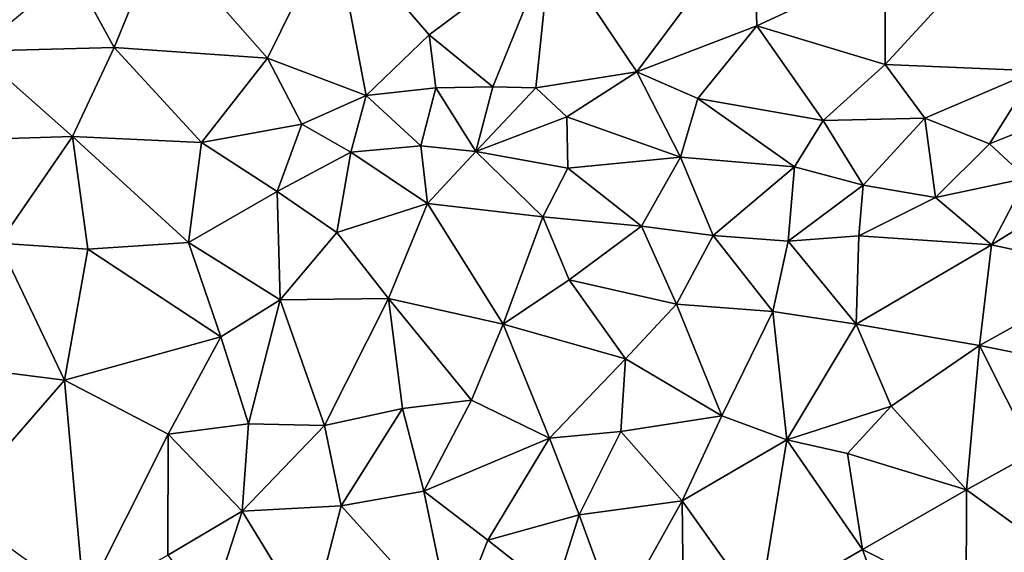
# Model space of a CAD drawing. Extents: x -1000 to 4, y -3000 to -1944.
# Drawn here: x -857 to -807, y -2615 to -2588 of the extents above; entities that cross this region are included whole.
import ezdxf

# ---------------------------------------------------------------- set-up
doc = ezdxf.new("R2010")
doc.units = 0
doc.header["$MEASUREMENT"] = 0
doc.layers.add('Terraen', color=33, linetype='Continuous')

# ---------------------------------------------------------------- blocks, each defined once
blk = doc.blocks.new('1km_6222_572_Flyttet_X-573000m_Y-6225000m_ACAD_1_FMEBLOCK105')
at = {"layer": 'Terraen', "color": 9, "true_color": 0xbbbbbb}
for points in [[(-13.41, -27.93, 5.84), (-7.55, -20.08, 5.78), (-17.72, -21.51, 5.89)], [(-13.41, -27.93, 5.84), (-7.39, -25.63, 5.83), (-7.55, -20.08, 5.78)], [(-7.39, -25.63, 5.83), (-0.96, -22.63, 5.72), (-7.55, -20.08, 5.78)], [(-31.93, -27.24, 6.07), (-28.62, -20.53, 6.06), (-37.33, -21.1, 6.08)], [(-31.93, -27.24, 6.07), (-26.98, -29.12, 6.22), (-28.62, -20.53, 6.06)], [(-23.82, -26.07, 6.04), (-17.72, -21.51, 5.89), (-28.62, -20.53, 6.06)], [(-26.98, -29.12, 6.22), (-23.82, -26.07, 6.04), (-28.62, -20.53, 6.06)], [(-39.62, -26.71, 6.09), (-37.33, -21.1, 6.08), (-41.7, -22.88, 6.07)], [(-31.93, -27.24, 6.07), (-37.33, -21.1, 6.08), (-39.62, -26.71, 6.09)], [(-20.62, -28.68, 5.79), (-17.72, -21.51, 5.89), (-23.82, -26.07, 6.04)], [(-20.62, -28.68, 5.79), (-18.47, -28.74, 6.04), (-17.72, -21.51, 5.89)], [(-13.41, -27.93, 5.84), (-17.72, -21.51, 5.89), (-18.47, -28.74, 6.04)], [(-0.95, -27.56, 5.8), (4.48, -21.64, 5.72), (-0.96, -22.63, 5.72)], [(-0.95, -27.56, 5.8), (6.58, -27.88, 5.77), (4.48, -21.64, 5.72)], [(-0.95, -27.56, 5.8), (-0.96, -22.63, 5.72), (-7.39, -25.63, 5.83)], [(-39.62, -26.71, 6.09), (-41.7, -22.88, 6.07), (-46.55, -26.9, 6.21)], [(-10.34, -29.27, 5.85), (-7.39, -25.63, 5.83), (-13.41, -27.93, 5.84)], [(-4.06, -30.37, 5.97), (-7.39, -25.63, 5.83), (-10.34, -29.27, 5.85)], [(-4.06, -30.37, 5.97), (-0.95, -27.56, 5.8), (-7.39, -25.63, 5.83)], [(-23.49, -28.73, 6.43), (-23.82, -26.07, 6.04), (-26.98, -29.12, 6.22)], [(-23.49, -28.73, 6.43), (-20.62, -28.68, 5.79), (-23.82, -26.07, 6.04)], [(-41.7, -31.18, 6.2), (-39.62, -26.71, 6.09), (-46.55, -26.9, 6.21)], [(-41.7, -31.18, 6.2), (-46.55, -26.9, 6.21), (-46.55, -31.33, 6.26)], [(-41.7, -31.18, 6.2), (-35.24, -31.47, 6.13), (-39.62, -26.71, 6.09)], [(-35.24, -31.47, 6.13), (-31.93, -27.24, 6.07), (-39.62, -26.71, 6.09)], [(-30.2, -30.55, 5.89), (-31.93, -27.24, 6.07), (-35.24, -31.47, 6.13)], [(-30.2, -30.55, 5.89), (-26.98, -29.12, 6.22), (-31.93, -27.24, 6.07)], [(-4.06, -30.37, 5.97), (1.04, -30.26, 5.84), (-0.95, -27.56, 5.8)], [(1.04, -30.26, 5.84), (6.58, -27.88, 5.77), (-0.95, -27.56, 5.8)], [(-16.91, -30.19, 6.18), (-13.41, -27.93, 5.84), (-18.47, -28.74, 6.04)], [(-11.21, -32.22, 6.65), (-13.41, -27.93, 5.84), (-16.91, -30.19, 6.18)], [(-11.21, -32.22, 6.65), (-10.34, -29.27, 5.85), (-13.41, -27.93, 5.84)], [(4.28, -31.55, 6.32), (6.58, -27.88, 5.77), (1.04, -30.26, 5.84)], [(4.28, -31.55, 6.32), (6.96, -30.48, 6.08), (6.58, -27.88, 5.77)], [(-27.75, -31.97, 6.16), (-26.98, -29.12, 6.22), (-30.2, -30.55, 5.89)], [(-27.75, -31.97, 6.16), (-24.23, -31.64, 6.61), (-26.98, -29.12, 6.22)], [(-24.23, -31.64, 6.61), (-23.49, -28.73, 6.43), (-26.98, -29.12, 6.22)], [(-24.23, -31.64, 6.61), (-21.48, -31.93, 6.64), (-23.49, -28.73, 6.43)], [(-21.48, -31.93, 6.64), (-20.62, -28.68, 5.79), (-23.49, -28.73, 6.43)], [(-21.48, -31.93, 6.64), (-18.47, -28.74, 6.04), (-20.62, -28.68, 5.79)], [(-21.48, -31.93, 6.64), (-16.91, -30.19, 6.18), (-18.47, -28.74, 6.04)], [(-11.21, -32.22, 6.65), (-5.5, -32.7, 6.79), (-10.34, -29.27, 5.85)], [(-5.5, -32.7, 6.79), (-4.06, -30.37, 5.97), (-10.34, -29.27, 5.85)], [(-31.44, -33.93, 6.69), (-30.2, -30.55, 5.89), (-35.24, -31.47, 6.13)], [(-31.44, -33.93, 6.69), (-27.75, -31.97, 6.16), (-30.2, -30.55, 5.89)], [(-16.87, -32.77, 6.69), (-16.91, -30.19, 6.18), (-21.48, -31.93, 6.64)], [(-16.87, -32.77, 6.69), (-11.21, -32.22, 6.65), (-16.91, -30.19, 6.18)], [(-2.06, -33.61, 6.45), (-4.06, -30.37, 5.97), (-5.5, -32.7, 6.79)], [(-2.06, -33.61, 6.45), (1.04, -30.26, 5.84), (-4.06, -30.37, 5.97)], [(1.57, -34.23, 6.83), (1.04, -30.26, 5.84), (-2.06, -33.61, 6.45)], [(1.57, -34.23, 6.83), (4.28, -31.55, 6.32), (1.04, -30.26, 5.84)], [(6.13, -33.26, 6.34), (6.96, -30.48, 6.08), (4.28, -31.55, 6.32)], [(-45.4, -36.53, 6.38), (-41.7, -31.18, 6.2), (-46.55, -31.33, 6.26)], [(-40.93, -36.83, 6.31), (-41.7, -31.18, 6.2), (-45.4, -36.53, 6.38)], [(-35.88, -36.5, 6.25), (-35.24, -31.47, 6.13), (-41.7, -31.18, 6.2)], [(-40.93, -36.83, 6.31), (-35.88, -36.5, 6.25), (-41.7, -31.18, 6.2)], [(-35.88, -36.5, 6.25), (-31.44, -33.93, 6.69), (-35.24, -31.47, 6.13)], [(1.57, -34.23, 6.83), (6.13, -33.26, 6.34), (4.28, -31.55, 6.32)], [(-31.44, -33.93, 6.69), (-28.45, -35.99, 6.89), (-27.75, -31.97, 6.16)], [(-28.45, -35.99, 6.89), (-23.9, -34.54, 6.69), (-27.75, -31.97, 6.16)], [(-23.9, -34.54, 6.69), (-24.23, -31.64, 6.61), (-27.75, -31.97, 6.16)], [(-23.9, -34.54, 6.69), (-21.48, -31.93, 6.64), (-24.23, -31.64, 6.61)], [(-18.12, -35.2, 6.86), (-21.48, -31.93, 6.64), (-23.9, -34.54, 6.69)], [(-18.12, -35.2, 6.86), (-16.87, -32.77, 6.69), (-21.48, -31.93, 6.64)], [(-13.18, -35.68, 6.96), (-11.21, -32.22, 6.65), (-16.87, -32.77, 6.69)], [(-13.18, -35.68, 6.96), (-9.57, -36.15, 7.22), (-11.21, -32.22, 6.65)], [(-9.57, -36.15, 7.22), (-5.5, -32.7, 6.79), (-11.21, -32.22, 6.65)], [(-13.18, -35.68, 6.96), (-16.87, -32.77, 6.69), (-18.12, -35.2, 6.86)], [(-5.81, -36.43, 7.24), (-5.5, -32.7, 6.79), (-9.57, -36.15, 7.22)], [(-5.81, -36.43, 7.24), (-2.06, -33.61, 6.45), (-5.5, -32.7, 6.79)], [(4.38, -36.62, 7.21), (6.13, -33.26, 6.34), (1.57, -34.23, 6.83)], [(4.38, -36.62, 7.21), (8.46, -34.09, 6.33), (6.13, -33.26, 6.34)], [(-35.88, -36.5, 6.25), (-31.29, -39.37, 6.95), (-31.44, -33.93, 6.69)], [(-31.29, -39.37, 6.95), (-28.45, -35.99, 6.89), (-31.44, -33.93, 6.69)], [(-5.81, -36.43, 7.24), (-2.27, -36.16, 6.93), (-2.06, -33.61, 6.45)], [(1.57, -34.23, 6.83), (-2.06, -33.61, 6.45), (-2.27, -36.16, 6.93)], [(-25.86, -39.3, 6.94), (-23.9, -34.54, 6.69), (-28.45, -35.99, 6.89)], [(-20.1, -40.59, 7.32), (-23.9, -34.54, 6.69), (-25.86, -39.3, 6.94)], [(-20.1, -40.59, 7.32), (-18.12, -35.2, 6.86), (-23.9, -34.54, 6.69)], [(4.38, -36.62, 7.21), (1.57, -34.23, 6.83), (-2.27, -36.16, 6.93)], [(4.38, -36.62, 7.21), (10.47, -37.93, 7.08), (8.46, -34.09, 6.33)], [(-20.1, -40.59, 7.32), (-16.8, -38.37, 7.09), (-18.12, -35.2, 6.86)], [(-16.8, -38.37, 7.09), (-13.18, -35.68, 6.96), (-18.12, -35.2, 6.86)], [(-31.29, -39.37, 6.95), (-25.86, -39.3, 6.94), (-28.45, -35.99, 6.89)], [(-11.42, -39.59, 7.42), (-13.18, -35.68, 6.96), (-16.8, -38.37, 7.09)], [(-11.42, -39.59, 7.42), (-9.57, -36.15, 7.22), (-13.18, -35.68, 6.96)], [(-42.1, -43.4, 6.52), (-45.4, -36.53, 6.38), (-50.3, -42.36, 6.6)], [(-42.1, -43.4, 6.52), (-40.93, -36.83, 6.31), (-45.4, -36.53, 6.38)], [(-34.26, -41.22, 7.08), (-35.88, -36.5, 6.25), (-40.93, -36.83, 6.31)], [(-34.26, -41.22, 7.08), (-31.29, -39.37, 6.95), (-35.88, -36.5, 6.25)], [(-11.42, -39.59, 7.42), (-6.58, -39.95, 7.39), (-9.57, -36.15, 7.22)], [(-6.58, -39.95, 7.39), (-5.81, -36.43, 7.24), (-9.57, -36.15, 7.22)], [(-2.4, -40.59, 7.34), (-5.81, -36.43, 7.24), (-6.58, -39.95, 7.39)], [(-2.4, -40.59, 7.34), (-2.27, -36.16, 6.93), (-5.81, -36.43, 7.24)], [(-2.4, -40.59, 7.34), (4.38, -36.62, 7.21), (-2.27, -36.16, 6.93)], [(-42.1, -43.4, 6.52), (-34.26, -41.22, 7.08), (-40.93, -36.83, 6.31)], [(3.78, -41.66, 7.28), (4.38, -36.62, 7.21), (-2.4, -40.59, 7.34)], [(3.78, -41.66, 7.28), (10.47, -37.93, 7.08), (4.38, -36.62, 7.21)], [(10.09, -42.94, 7.3), (10.47, -37.93, 7.08), (3.78, -41.66, 7.28)], [(-13.97, -42.33, 7.47), (-16.8, -38.37, 7.09), (-20.1, -40.59, 7.32)], [(-13.97, -42.33, 7.47), (-11.42, -39.59, 7.42), (-16.8, -38.37, 7.09)], [(-32.88, -45.59, 6.95), (-31.29, -39.37, 6.95), (-34.26, -41.22, 7.08)], [(-32.88, -45.59, 6.95), (-29.07, -45.68, 6.94), (-31.29, -39.37, 6.95)], [(-29.07, -45.68, 6.94), (-25.86, -39.3, 6.94), (-31.29, -39.37, 6.95)], [(-29.07, -45.68, 6.94), (-25.16, -44.82, 7.26), (-25.86, -39.3, 6.94)], [(-21.69, -44.4, 7.6), (-20.1, -40.59, 7.32), (-25.86, -39.3, 6.94)], [(-25.16, -44.82, 7.26), (-21.69, -44.4, 7.6), (-25.86, -39.3, 6.94)], [(-9.15, -45.2, 7.51), (-11.42, -39.59, 7.42), (-13.97, -42.33, 7.47)], [(-9.15, -45.2, 7.51), (-6.58, -39.95, 7.39), (-11.42, -39.59, 7.42)], [(-9.15, -45.2, 7.51), (-5.89, -46.4, 7.46), (-6.58, -39.95, 7.39)], [(-5.89, -46.4, 7.46), (-2.4, -40.59, 7.34), (-6.58, -39.95, 7.39)], [(-17.78, -46.31, 7.64), (-20.1, -40.59, 7.32), (-21.69, -44.4, 7.6)], [(-17.78, -46.31, 7.64), (-13.97, -42.33, 7.47), (-20.1, -40.59, 7.32)], [(-0.66, -44.71, 7.31), (-2.4, -40.59, 7.34), (-5.89, -46.4, 7.46)], [(-0.66, -44.71, 7.31), (3.78, -41.66, 7.28), (-2.4, -40.59, 7.34)], [(-36.91, -46.11, 6.98), (-34.26, -41.22, 7.08), (-42.1, -43.4, 6.52)], [(-36.91, -46.11, 6.98), (-32.88, -45.59, 6.95), (-34.26, -41.22, 7.08)], [(3.13, -48.9, 7.77), (3.78, -41.66, 7.28), (-0.66, -44.71, 7.31)], [(3.13, -48.9, 7.77), (6.48, -47.04, 7.4), (3.78, -41.66, 7.28)], [(6.48, -47.04, 7.4), (10.09, -42.94, 7.3), (3.78, -41.66, 7.28)], [(-47.66, -49.79, 6.88), (-42.1, -43.4, 6.52), (-50.3, -42.36, 6.6)], [(-14.2, -45.98, 7.6), (-13.97, -42.33, 7.47), (-17.78, -46.31, 7.64)], [(-14.2, -45.98, 7.6), (-9.15, -45.2, 7.51), (-13.97, -42.33, 7.47)], [(-41.12, -54.5, 7.04), (-42.1, -43.4, 6.52), (-47.66, -49.79, 6.88)], [(-41.12, -54.5, 7.04), (-36.91, -46.11, 6.98), (-42.1, -43.4, 6.52)], [(-24.09, -48.97, 7.67), (-21.69, -44.4, 7.6), (-25.16, -44.82, 7.26)], [(-24.09, -48.97, 7.67), (-17.78, -46.31, 7.64), (-21.69, -44.4, 7.6)], [(-28.23, -49.71, 7.62), (-25.16, -44.82, 7.26), (-29.07, -45.68, 6.94)], [(-28.23, -49.71, 7.62), (-24.09, -48.97, 7.67), (-25.16, -44.82, 7.26)], [(-2.84, -47.09, 7.71), (-0.66, -44.71, 7.31), (-5.89, -46.4, 7.46)], [(3.13, -48.9, 7.77), (-0.66, -44.71, 7.31), (-2.84, -47.09, 7.71)], [(-11.13, -49.45, 7.77), (-9.15, -45.2, 7.51), (-14.2, -45.98, 7.6)], [(-11.13, -49.45, 7.77), (-5.89, -46.4, 7.46), (-9.15, -45.2, 7.51)], [(-33.19, -49.97, 7.61), (-32.88, -45.59, 6.95), (-36.91, -46.11, 6.98)], [(-33.19, -49.97, 7.61), (-29.07, -45.68, 6.94), (-32.88, -45.59, 6.95)], [(-33.19, -49.97, 7.61), (-28.23, -49.71, 7.62), (-29.07, -45.68, 6.94)], [(-41.12, -54.5, 7.04), (-36.93, -52.18, 7.75), (-36.91, -46.11, 6.98)], [(-36.93, -52.18, 7.75), (-33.19, -49.97, 7.61), (-36.91, -46.11, 6.98)], [(-20.88, -51.43, 7.7), (-17.78, -46.31, 7.64), (-24.09, -48.97, 7.67)], [(-20.88, -51.43, 7.7), (-16.3, -50.16, 7.72), (-17.78, -46.31, 7.64)], [(-16.3, -50.16, 7.72), (-14.2, -45.98, 7.6), (-17.78, -46.31, 7.64)], [(-16.3, -50.16, 7.72), (-11.13, -49.45, 7.77), (-14.2, -45.98, 7.6)], [(-7.27, -54.89, 8.02), (-5.89, -46.4, 7.46), (-11.13, -49.45, 7.77)], [(-7.27, -54.89, 8.02), (-2.09, -51.9, 7.81), (-5.89, -46.4, 7.46)], [(-2.09, -51.9, 7.81), (-2.84, -47.09, 7.71), (-5.89, -46.4, 7.46)], [(-2.09, -51.9, 7.81), (3.13, -48.9, 7.77), (-2.84, -47.09, 7.71)], [(6.91, -51.64, 7.58), (6.48, -47.04, 7.4), (3.13, -48.9, 7.77)], [(-22.65, -55.9, 7.81), (-24.09, -48.97, 7.67), (-28.23, -49.71, 7.62)], [(-22.65, -55.9, 7.81), (-20.88, -51.43, 7.7), (-24.09, -48.97, 7.67)], [(3.1, -54.52, 7.72), (3.13, -48.9, 7.77), (-2.09, -51.9, 7.81)], [(3.1, -54.52, 7.72), (6.91, -51.64, 7.58), (3.13, -48.9, 7.77)], [(-29.76, -55.61, 7.81), (-28.23, -49.71, 7.62), (-33.19, -49.97, 7.61)], [(-29.76, -55.61, 7.81), (-22.65, -55.9, 7.81), (-28.23, -49.71, 7.62)], [(-14.41, -55.32, 7.85), (-11.13, -49.45, 7.77), (-16.3, -50.16, 7.72)], [(-11.07, -55.23, 8), (-11.13, -49.45, 7.77), (-14.41, -55.32, 7.85)], [(-11.07, -55.23, 8), (-7.27, -54.89, 8.02), (-11.13, -49.45, 7.77)], [(-34.8, -54.95, 7.77), (-33.19, -49.97, 7.61), (-36.93, -52.18, 7.75)], [(-29.76, -55.61, 7.81), (-33.19, -49.97, 7.61), (-34.8, -54.95, 7.77)], [(-20.88, -51.43, 7.7), (-17.54, -54.07, 7.73), (-16.3, -50.16, 7.72)], [(-14.41, -55.32, 7.85), (-16.3, -50.16, 7.72), (-17.54, -54.07, 7.73)], [(-22.65, -55.9, 7.81), (-17.54, -54.07, 7.73), (-20.88, -51.43, 7.7)], [(-0.69, -55.77, 7.7), (-2.09, -51.9, 7.81), (-7.27, -54.89, 8.02)], [(-0.69, -55.77, 7.7), (3.1, -54.52, 7.72), (-2.09, -51.9, 7.81)]]:
    blk.add_polyline3d(points, close=True, dxfattribs=at)

msp = doc.modelspace()

# ---------------------------------------------------------------- block references
at = {"layer": 'Terraen', "color": 9, "true_color": 0xbbbbbb}
msp.add_blockref('1km_6222_572_Flyttet_X-573000m_Y-6225000m_ACAD_1_FMEBLOCK105', (-812.5, -2562.5), dxfattribs=at)

doc.saveas('drawing.dxf')
